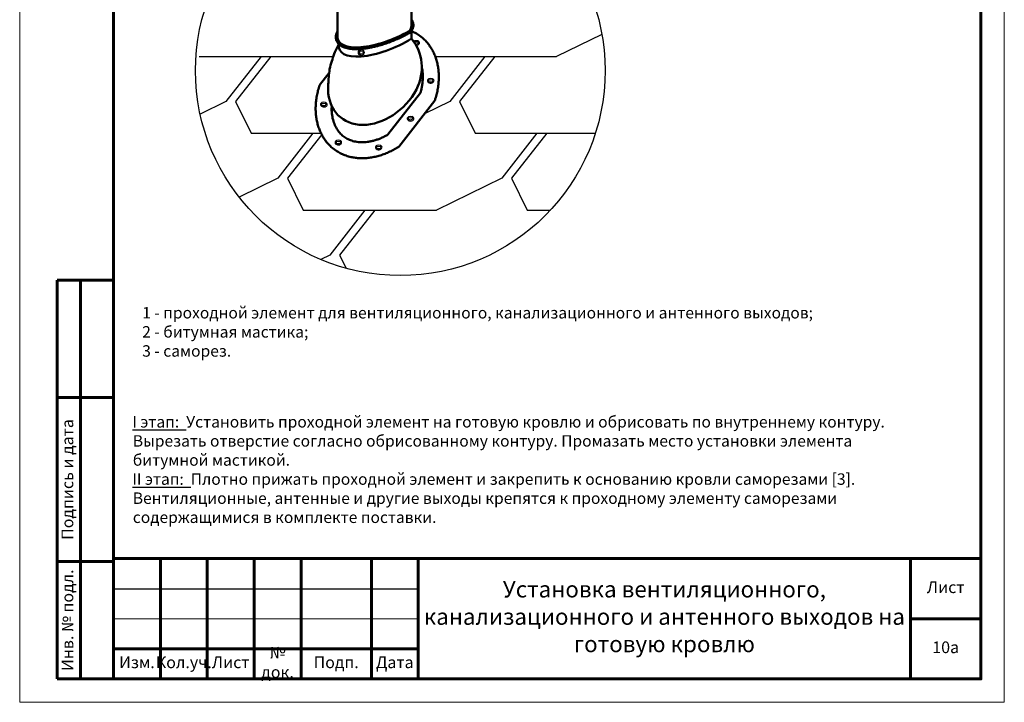
# Model space of a CAD drawing. Units: millimetres. Extents: x -3332883 to 40920555, y -16353787 to 80251.
# Drawn here: x 806312 to 835376, y -136613 to -116474 of the extents above; entities that cross this region are included whole.
import ezdxf

# ---------------------------------------------------------------- set-up
doc = ezdxf.new("R2010")
doc.units = ezdxf.units.MM
doc.layers.add('Внутренняя рамка', color=7, linetype='Continuous', lineweight=60)
doc.layers.add('Граница чертежа на печать', color=7, linetype='Continuous', lineweight=15)
doc.layers.add('черепица', color=101, linetype='Continuous')
doc.styles.add('GOST-2.304_Type-B', font='txt', dxfattribs={"height": 22.5})
doc.styles.add('GOST-2.304_Type-B_shrink', font='txt', dxfattribs={"width": 0.8})
doc.styles.get("Standard").update_dxf_attribs({"font": 'isocpeur.TTF'})

# ---------------------------------------------------------------- blocks, each defined once
blk = doc.blocks.new('*T87')
at = {"layer": 'Граница чертежа на печать', "color": 0, "linetype": 'Continuous', "lineweight": 60, "transparency": 16777216}
for p, q in [((0, 0), (1661, 0)), ((0, 0), (0, -11764)), ((692, 0), (692, -11764)), ((1661, 0), (1661, -11764)), ((0, -3460), (1661, -3460)), ((0, -8304), (1661, -8304)), ((0, -11764), (1661, -11764))]:
    blk.add_line(p, q, dxfattribs=at)
at = {"layer": 'Граница чертежа на печать', "color": 0, "linetype": 'Continuous', "transparency": 16777216, "char_height": 346, "attachment_point": 5, "rotation": 90, "style": 'GOST-2.304_Type-B'}
for s, insert, width in [('Подпись и дата', (346, -5882), 4567.25), ('Инв. № подл.', (346, -10034), 3183.24)]:
    blk.add_mtext(s, dxfattribs=dict(at, insert=insert, width=width))
blk = doc.blocks.new('*T88')
at = {"layer": 'Граница чертежа на печать', "color": 0, "linetype": 'Continuous', "lineweight": 60, "transparency": 16777216}
for p, q in [((0, 0), (25604, 0)), ((0, 0), (0, -3546)), ((1384, 0), (1384, -3546)), ((2768, 0), (2768, -3546)), ((4152, 0), (4152, -3546)), ((5536, 0), (5536, -3546)), ((7612, 0), (7612, -3546)), ((8996, 0), (8996, -3546)), ((23528, 0), (23528, -3546)), ((25604, 0), (25604, -3546)), ((23528, -1773), (25604, -1773)), ((0, -2660), (8996, -2660)), ((0, -3546), (25604, -3546))]:
    blk.add_line(p, q, dxfattribs=at)
at = {"layer": 'Граница чертежа на печать', "color": 0, "linetype": 'Continuous', "lineweight": -2, "transparency": 16777216}
blk.add_line((0, -887), (8996, -887), dxfattribs=at)
at = {"layer": 'Граница чертежа на печать', "color": 0, "linetype": 'Continuous', "lineweight": 20, "transparency": 16777216}
blk.add_line((0, -1773), (8996, -1773), dxfattribs=at)
at = {"layer": 'Граница чертежа на печать', "color": 0, "linetype": 'Continuous', "transparency": 16777216, "attachment_point": 5}
for s, insert, char_height, width, style in [('Установка вентиляционного, канализационного и антенного выходов на готовую кровлю', (16262, -1773), 484.41, 14255.36, 'GOST-2.304_Type-B'), ('Лист', (24566, -887), 346, 1799.22, 'GOST-2.304_Type-B'), ('№ док.', (4844, -3103), 346, 1245.61, 'GOST-2.304_Type-B_shrink'), ('10а', (24566, -2660), 346, 1799.22, 'GOST-2.304_Type-B'), ('Изм.', (692, -3103), 346, 1107.21, 'GOST-2.304_Type-B'), ('Кол.уч.', (2076, -3103), 346, 1245.61, 'GOST-2.304_Type-B_shrink'), ('Лист', (3460, -3103), 346, 1107.21, 'GOST-2.304_Type-B'), ('Подп.', (6574, -3103), 346, 1799.22, 'GOST-2.304_Type-B'), ('Дата', (8304, -3103), 346, 1107.21, 'GOST-2.304_Type-B_shrink')]:
    blk.add_mtext(s, dxfattribs=dict(at, insert=insert, char_height=char_height, width=width, style=style))

msp = doc.modelspace()

# ---------------------------------------------------------------- linework, layer by layer
at = {"linetype": 'Continuous', "lineweight": 50, "ltscale": 10}
for p, q in [((817878.056, -111940.613), (817878.056, -116604.313)), ((815695.243, -116992.658), (815695.243, -112222.209)), ((817878.056, -116803.448), (817878.056, -117033.074)), ((815165.769, -118400.991), (815445.55, -118042.887)), ((817179.345, -119865.653), (818140.064, -118635.989)), ((817498.747, -120223.713), (818564.758, -118859.281))]:
    msp.add_line(p, q, dxfattribs=at)
at = {"linetype": 'Continuous'}
for p, q in [((817948.879, -117112.858), (817948.879, -117126.869)), ((818074.755, -117112.858), (818074.755, -117162.614)), ((818379.819, -118230.447), (818379.819, -118280.203)), ((818505.695, -118230.447), (818505.695, -118280.203)), ((815224.832, -118930.313), (815224.832, -118980.068)), ((815350.708, -118930.313), (815350.708, -118980.068)), ((817782.79, -119346.403), (817782.79, -119396.159)), ((817908.667, -119346.403), (817908.667, -119396.159)), ((815652.885, -120051.596), (815652.885, -120101.351)), ((815778.762, -120051.596), (815778.762, -120101.351)), ((816844.417, -120195.672), (816844.417, -120245.427)), ((816970.294, -120195.672), (816970.294, -120245.427))]:
    msp.add_line(p, q, dxfattribs=at)
msp.add_circle((817547.266, -117977.393), 6046.036)
for radius in [84.923, 51.919]:
    msp.add_circle((816394.536, -117441.3), radius, dxfattribs=at)
at = {"linetype": 'Continuous', "lineweight": 50, "ltscale": 10}
for centre, major_axis, ratio, start_param, end_param in [((817163.514, -116459.587), (1449.11, 619.499), 0.381766561, 2.974486246, 5.002615309), ((817163.646, -116739.81), (1410.042, 620.703), 0.385081163, 2.884173874, 5.067530926), ((816830.767, -118117.432), (1081.145, 1211.639), 0.753471842, 2.453748071, 5.013058014)]:
    msp.add_ellipse(centre, major_axis=major_axis, ratio=ratio, start_param=start_param, end_param=end_param, dxfattribs=at)
at = {"linetype": 'Continuous', "lineweight": 50, "ltscale": 10, "extrusion": (0, 0, -1)}
for centre, major_axis, ratio, start_param, end_param in [((816304.926, -116708.474), (1575.733, 80.782), 0.353052665, -0.042166763, 0.330124648), ((816502.114, -118008.599), (1598.647, 588.911), 0.877749909, -0.298491714, 0.751736161)]:
    msp.add_ellipse(centre, major_axis=major_axis, ratio=ratio, start_param=start_param, end_param=end_param, dxfattribs=at)
at = {"linetype": 'Continuous'}
for centre, major_axis, ratio, start_param, end_param in [((818014.703, -117158.92), (-97.673, 0), 0.725475713, 5.420906339, 5.58922039), ((818014.703, -117158.92), (-97.673, 0), 0.725475713, 7.83715008, 10.479921525), ((818011.817, -117162.614), (-62.938, 0), 0.462508001, 7.49505997, 9.424777961), ((818445.643, -118276.509), (-97.673, 0), 0.725475713, 5.420906339, 10.479921525), ((818442.757, -118280.203), (-62.938, 0), 0.462508001, 6.283185307, 9.424777961), ((815290.656, -118976.375), (-97.673, 0), 0.725475713, 5.420906339, 10.479921525), ((815287.77, -118980.068), (-62.938, 0), 0.462508001, 6.283185307, 9.424777961), ((817848.615, -119392.465), (-97.673, 0), 0.725475713, 5.420906339, 10.479921525), ((817845.729, -119396.159), (-62.938, 0), 0.462508001, 6.283185307, 9.424777961), ((815718.71, -120097.657), (-97.673, 0), 0.725475713, 5.420906339, 10.479921525), ((815715.824, -120101.351), (-62.938, 0), 0.462508001, 6.283185307, 9.424777961), ((816910.241, -120241.733), (-97.673, 0), 0.725475713, 5.420906339, 10.479921525), ((816907.355, -120245.427), (-62.938, 0), 0.462508001, 6.283185307, 9.424777961)]:
    msp.add_ellipse(centre, major_axis=major_axis, ratio=ratio, start_param=start_param, end_param=end_param, dxfattribs=at)
for centre in [(818011.817, -117112.858), (818442.757, -118230.447), (815287.77, -118930.313), (817845.729, -119346.403), (815715.824, -120051.596), (816907.355, -120195.672)]:
    msp.add_ellipse(centre, major_axis=(-62.938, 0), ratio=0.462508001, dxfattribs=at)
at = {"linetype": 'Continuous', "lineweight": 50, "ltscale": 10}
for points, knots in [([(817895.335, -116502.842), (817901.283, -116513.045), (817906.592, -116523.455), (817915.843, -116544.65), (817919.786, -116555.437), (817926.217, -116577.31), (817928.706, -116588.397), (817932.165, -116610.757), (817933.136, -116622.028), (817933.539, -116644.615), (817932.971, -116655.93), (817930.327, -116678.468), (817928.251, -116689.691), (817922.659, -116711.939), (817919.143, -116722.964), (817910.756, -116744.754), (817905.884, -116755.518), (817894.867, -116776.759), (817888.722, -116787.235), (817875.225, -116807.898), (817867.874, -116818.084), (817854.953, -116834.459), (817849.73, -116840.732), (817830.771, -116857.981)], [-0.1802648247, -0.1802648247, -0.1802648247, -0.1802648247, -0.1322509159, -0.1322509159, -0.0842370072, -0.0842370072, -0.0362230984, -0.0362230984, 0.0117908104, 0.0117908104, 0.0598047191, 0.0598047191, 0.1078186279, 0.1078186279, 0.1558325367, 0.1558325367, 0.2038464454, 0.2038464454, 0.2518603542, 0.2518603542, 0.299874263, 0.299874263, 0.330124648, 0.330124648, 0.330124648, 0.330124648]), ([(815643.141, -116971.794), (815644.071, -116959.898), (815645.637, -116948.142), (815650.137, -116924.576), (815653.119, -116912.78), (815660.463, -116889.675), (815664.825, -116878.367), (815674.895, -116856.339), (815680.602, -116845.619), (815689.077, -116831.758), (815691.275, -116828.319), (815695.243, -116823.462)], [3.0151122513, 3.0151122513, 3.0151122513, 3.0151122513, 3.0616064208, 3.0616064208, 3.1097512456, 3.1097512456, 3.1578960703, 3.1578960703, 3.2060408951, 3.2060408951, 3.2221654802, 3.2221654802, 3.2221654802, 3.2221654802]), ([(818564.758, -118859.281), (818570.151, -118843.199), (818575.363, -118827.099), (818596.487, -118759.423), (818610.715, -118707.726), (818635.373, -118604.43), (818645.803, -118552.83), (818662.836, -118450.089), (818669.44, -118398.948), (818678.823, -118297.477), (818681.603, -118247.148), (818683.379, -118147.64), (818682.374, -118098.463), (818676.647, -118001.58), (818671.926, -117953.876), (818658.867, -117860.238), (818650.528, -117814.304), (818630.357, -117724.477), (818618.524, -117680.584), (818591.506, -117595.073), (818576.321, -117553.456), (818542.752, -117472.701), (818524.369, -117433.563), (818484.563, -117357.933), (818463.14, -117321.44), (818417.41, -117251.24), (818393.102, -117217.531), (818341.747, -117153.008), (818314.699, -117122.193), (818257.999, -117063.556), (818228.345, -117035.732), (818152.101, -116970.868), (818104.076, -116935.604), (818012.026, -116877.658), (817968.809, -116853.853), (817910.351, -116825.96), (817896.543, -116819.668), (817878.056, -116812.233)], [5.126331142, 5.126331142, 5.126331142, 5.126331142, 5.150857601, 5.150857601, 5.229341952, 5.229341952, 5.307826302, 5.307826302, 5.386310653, 5.386310653, 5.464795003, 5.464795003, 5.543279353, 5.543279353, 5.621763704, 5.621763704, 5.700248054, 5.700248054, 5.778732405, 5.778732405, 5.857216755, 5.857216755, 5.935701106, 5.935701106, 6.014185456, 6.014185456, 6.092669806, 6.092669806, 6.171154157, 6.171154157, 6.249638507, 6.249638507, 6.36483549, 6.36483549, 6.459537094, 6.459537094, 6.488415726, 6.488415726, 6.488415726, 6.488415726]), ([(815643.141, -116971.794), (815642.555, -116984.21), (815642.861, -116996.523), (815644.871, -117020.838), (815646.576, -117032.839), (815651.409, -117056.43), (815654.539, -117068.018), (815662.218, -117090.669), (815666.767, -117101.73), (815677.243, -117123.214), (815683.169, -117133.635), (815696.323, -117153.747), (815703.55, -117163.439), (815719.217, -117182.034), (815727.657, -117190.938), (815745.658, -117207.937), (815755.22, -117216.031), (815775.391, -117231.413), (815785.999, -117238.7), (815808.203, -117252.483), (815819.798, -117258.979), (815843.929, -117271.201), (815856.465, -117276.928), (815890.863, -117291.104), (815913.502, -117298.913), (815961.109, -117312.577), (815986.077, -117318.432), (816038.226, -117328.243), (816065.407, -117332.198), (816121.851, -117338.241), (816151.115, -117340.329), (816211.581, -117342.663), (816242.784, -117342.909), (816306.963, -117341.581), (816339.94, -117340.008), (816407.487, -117335.066), (816442.057, -117331.698), (816512.595, -117323.199), (816548.563, -117318.067), (816621.685, -117306.08), (816658.84, -117299.224), (816734.118, -117283.833), (816772.24, -117275.299), (816849.222, -117256.609), (816888.082, -117246.452), (816981.277, -117220.397), (817035.84, -117203.787), (817145.29, -117167.787), (817200.176, -117148.399), (817309.626, -117107.073), (817364.189, -117085.137), (817472.349, -117038.977), (817525.946, -117014.754), (817631.539, -116964.304), (817683.535, -116938.078), (817767.02, -116893.664), (817799.161, -116875.975), (817830.771, -116857.981)], [2.966636126, 2.966636126, 2.966636126, 2.966636126, 3.015123005, 3.015123005, 3.063609885, 3.063609885, 3.112096764, 3.112096764, 3.160583643, 3.160583643, 3.209070523, 3.209070523, 3.257557402, 3.257557402, 3.306044282, 3.306044282, 3.354531161, 3.354531161, 3.40301804, 3.40301804, 3.45150492, 3.45150492, 3.499991799, 3.499991799, 3.579919818, 3.579919818, 3.659847837, 3.659847837, 3.739775855, 3.739775855, 3.819703874, 3.819703874, 3.899631893, 3.899631893, 3.979559911, 3.979559911, 4.05948793, 4.05948793, 4.139415949, 4.139415949, 4.219343967, 4.219343967, 4.299271986, 4.299271986, 4.379200005, 4.379200005, 4.48972466, 4.48972466, 4.600249315, 4.600249315, 4.710773971, 4.710773971, 4.821298626, 4.821298626, 4.931823281, 4.931823281, 5.002615309, 5.002615309, 5.002615309, 5.002615309]), ([(815415.858, -118536.389), (815420.434, -118394.538), (815427.546, -118174.05), (815466.174, -117873.306), (815542.662, -117650.114), (815610.801, -117414.789), (815688.401, -117270.883), (815731.148, -117194.115)], [0, 0, 0, 0, 811.858028253, 1261.926907743, 1725.960358267, 2158.14099263, 2658.627769344, 2658.627769344, 2658.627769344, 2658.627769344]), ([(818140.064, -118635.989), (818147.902, -118609.125), (818155.08, -118582.319), (818170.897, -118517.533), (818178.851, -118479.667), (818192.094, -118404.67), (818197.383, -118367.539), (818205.352, -118294.286), (818208.033, -118258.164), (818210.875, -118187.185), (818211.037, -118152.329), (818208.963, -118084.11), (818206.726, -118050.748), (818200.046, -117986.169), (818195.634, -117954.93), (818190.205, -117924.587)], [5.1725412169, 5.1725412169, 5.1725412169, 5.1725412169, 5.2235052404, 5.2235052404, 5.2962181714, 5.2962181714, 5.3689311024, 5.3689311024, 5.4416440334, 5.4416440334, 5.5143569645, 5.5143569645, 5.5870698955, 5.5870698955, 5.6587679621, 5.6587679621, 5.6587679621, 5.6587679621]), ([(815165.769, -118400.991), (815160.376, -118417.072), (815155.164, -118433.173), (815134.04, -118500.849), (815119.812, -118552.545), (815095.154, -118655.842), (815084.724, -118707.441), (815067.691, -118810.182), (815061.088, -118861.324), (815051.704, -118962.794), (815048.924, -119013.124), (815047.149, -119112.631), (815048.154, -119161.809), (815053.88, -119258.691), (815058.601, -119306.395), (815071.66, -119400.033), (815079.999, -119445.967), (815100.17, -119535.794), (815112.003, -119579.688), (815139.021, -119665.198), (815154.206, -119706.815), (815187.775, -119787.57), (815206.158, -119826.709), (815245.964, -119902.339), (815267.387, -119938.831), (815313.117, -120009.032), (815337.425, -120042.741), (815388.78, -120107.264), (815415.828, -120138.078), (815472.529, -120196.716), (815502.182, -120224.54), (815578.426, -120289.403), (815626.451, -120324.667), (815718.501, -120382.614), (815761.719, -120406.419), (815851.313, -120449.168), (815897.691, -120468.113), (815993.357, -120500.942), (816042.645, -120514.827), (816135.023, -120535.372), (816177.698, -120542.869), (816264.618, -120554.161), (816308.863, -120557.956), (816398.684, -120561.749), (816444.261, -120561.746), (816536.479, -120557.868), (816583.12, -120553.993), (816677.173, -120542.322), (816724.585, -120534.527), (816819.867, -120515.001), (816867.736, -120503.269), (816963.605, -120475.889), (817011.604, -120460.239), (817107.395, -120425.075), (817155.186, -120405.56), (817250.221, -120362.752), (817297.464, -120339.46), (817391.063, -120289.219), (817437.419, -120262.271), (817488.366, -120230.308), (817493.56, -120227.022), (817498.747, -120223.713)], [1.984738489, 1.984738489, 1.984738489, 1.984738489, 2.009264948, 2.009264948, 2.087749298, 2.087749298, 2.166233649, 2.166233649, 2.244717999, 2.244717999, 2.323202349, 2.323202349, 2.4016867, 2.4016867, 2.48017105, 2.48017105, 2.558655401, 2.558655401, 2.637139751, 2.637139751, 2.715624102, 2.715624102, 2.794108452, 2.794108452, 2.872592802, 2.872592802, 2.951077153, 2.951077153, 3.029561503, 3.029561503, 3.108045854, 3.108045854, 3.223242836, 3.223242836, 3.317944441, 3.317944441, 3.412646046, 3.412646046, 3.507347651, 3.507347651, 3.585568003, 3.585568003, 3.663788356, 3.663788356, 3.742008708, 3.742008708, 3.82022906, 3.82022906, 3.898449413, 3.898449413, 3.976669765, 3.976669765, 4.054890118, 4.054890118, 4.13311047, 4.13311047, 4.211330823, 4.211330823, 4.289551175, 4.289551175, 4.298446781, 4.298446781, 4.298446781, 4.298446781]), ([(815521.825, -119021.042), (815521.544, -119026.575), (815521.294, -119032.093), (815519.652, -119073.086), (815519.49, -119107.943), (815521.564, -119176.161), (815523.801, -119209.523), (815530.528, -119274.556), (815535.019, -119306.226), (815546.088, -119367.718), (815552.666, -119397.539), (815567.735, -119455.219), (815576.225, -119483.078), (815594.939, -119536.769), (815605.163, -119562.601), (815627.178, -119612.22), (815638.969, -119636.008), (815663.976, -119681.567), (815677.192, -119703.338), (815704.939, -119744.927), (815719.471, -119764.745), (815749.787, -119802.513), (815765.572, -119820.464), (815798.376, -119854.59), (815815.397, -119870.765), (815850.701, -119901.421), (815868.985, -119915.903), (815906.88, -119943.224), (815926.491, -119956.065), (815967.122, -119980.119), (815988.144, -119991.332), (816031.683, -120012.101), (816054.201, -120021.656), (816100.806, -120039.031), (816124.893, -120046.851), (816174.676, -120060.64), (816200.372, -120066.61), (816253.372, -120076.556), (816280.677, -120080.533), (816336.845, -120086.338), (816365.709, -120088.165), (816424.896, -120089.513), (816455.219, -120089.034), (816517.181, -120085.621), (816548.818, -120082.688), (816613.22, -120074.243), (816645.985, -120068.73), (816712.419, -120055.027), (816746.088, -120046.837), (816814.084, -120027.714), (816848.41, -120016.781), (816917.451, -119992.141), (816952.166, -119978.435), (817021.706, -119948.254), (817056.531, -119931.78), (817120.719, -119898.818), (817150.107, -119882.714), (817179.345, -119865.653)], [2.288775835, 2.288775835, 2.288775835, 2.288775835, 2.30005138, 2.30005138, 2.372764311, 2.372764311, 2.445477242, 2.445477242, 2.518190173, 2.518190173, 2.590903104, 2.590903104, 2.663616035, 2.663616035, 2.736328966, 2.736328966, 2.809041897, 2.809041897, 2.881754828, 2.881754828, 2.954467759, 2.954467759, 3.02718069, 3.02718069, 3.099893621, 3.099893621, 3.172606552, 3.172606552, 3.245319483, 3.245319483, 3.318032414, 3.318032414, 3.390745345, 3.390745345, 3.463458276, 3.463458276, 3.536171207, 3.536171207, 3.608884138, 3.608884138, 3.681597069, 3.681597069, 3.75431, 3.75431, 3.827022931, 3.827022931, 3.899735862, 3.899735862, 3.972448793, 3.972448793, 4.045161724, 4.045161724, 4.117874655, 4.117874655, 4.190587586, 4.190587586, 4.252236615, 4.252236615, 4.252236615, 4.252236615])]:
    msp.add_open_spline(points, degree=3, knots=knots, dxfattribs=at)
msp.add_open_spline([(817896.955, -116506.163), (817891.134, -116496.144), (817884.832, -116486.502), (817878.056, -116477.276)], degree=3, dxfattribs=at)
at = {"layer": 'Внутренняя рамка'}
msp.add_lwpolyline([(809079.617, -135921.055), (809079.617, -96199.465), (834684.126, -96199.465), (834684.126, -135921.055), (809079.617, -135921.055)], dxfattribs=at)
at = {"layer": 'Граница чертежа на печать'}
msp.add_lwpolyline([(806311.562, -136613.069), (806311.562, -95507.451), (835376.14, -95507.451), (835376.14, -136613.069), (806311.562, -136613.069)], dxfattribs=at)
at = {"layer": 'черепица', "color": 3, "linetype": 'Continuous', "lineweight": 30, "ltscale": 10}
for p, q in [((823497.488, -116906.423), (822159.805, -117558.855)), ((811608.438, -117558.855), (815549.909, -117558.855)), ((813434.741, -117558.855), (812397.03, -118887.066)), ((818577.678, -117558.855), (822159.805, -117558.855)), ((820044.638, -117558.855), (819006.926, -118887.066)), ((812397.03, -118887.066), (811638.412, -119257.068)), ((819006.926, -118887.066), (818257.459, -119252.605)), ((813143.173, -119824.626), (815205.866, -119824.626)), ((814969.476, -119824.626), (813931.764, -121152.837)), ((819753.069, -119824.626), (823303.988, -119824.626)), ((821579.372, -119824.626), (820541.66, -121152.837)), ((813931.764, -121152.837), (812790.735, -121709.354)), ((820541.66, -121152.837), (818619.378, -122090.396)), ((814677.907, -122090.396), (818619.378, -122090.396)), ((816504.211, -122090.397), (815466.499, -123418.607)), ((821287.803, -122090.396), (821978.442, -122090.396)), ((815466.499, -123418.607), (815199.58, -123548.792))]:
    msp.add_line(p, q, dxfattribs=at)
at = {"layer": 'черепица', "color": 3, "linetype": 'Continuous', "ltscale": 10}
for p, q in [((813723.605, -117558.855), (812685.893, -118887.065)), ((815572.664, -117547.756), (815549.909, -117558.855)), ((820333.502, -117558.855), (819295.79, -118887.065)), ((812685.893, -118887.065), (813143.173, -119824.626)), ((819295.79, -118887.065), (819753.069, -119824.626)), ((815226.507, -119865.37), (814220.628, -121152.836)), ((821868.236, -119824.625), (820830.524, -121152.836)), ((814220.628, -121152.836), (814677.907, -122090.396)), ((820830.524, -121152.836), (821287.803, -122090.396)), ((816793.075, -122090.396), (815755.363, -123418.607)), ((816504.211, -122090.397), (816793.075, -122090.396)), ((815755.363, -123418.607), (815944.789, -123806.989))]:
    msp.add_line(p, q, dxfattribs=at)

# ---------------------------------------------------------------- block references
for name, p in [('*T87', (807419.023, -124156.93)), ('*T88', (809080.066, -132374.9))]:
    msp.add_blockref(name, p)

# ---------------------------------------------------------------- texts
at = {"color": 2, "linetype": 'Continuous', "ltscale": 10, "char_height": 337.875542, "attachment_point": 1}
for s, insert, width in [('\\pxi-3,l3;{\\fISOCPEUR|b0|i0|c238|p34;\\C7;1 - \\fISOCPEUR|b0|i0|c204|p34;проходной элемент для вентиляционного, канализационного и антенного выходов;\\P\\pi0,l0;2 - битумная мастика;\\P3 - саморез.}', (809927.862, -124951.737), 22326.95501), ('\\pxi-0.04167,l0.04167;{\\L\\C7;I этап:\\l  Установить проходной элемент на готовую кровлю и обрисовать по внутреннему контуру. Вырезать отверстие согласно обрисованному контуру. Промазать место установки элемента битумной мастикой.\\P\\LII этап:\\l  Плотно прижать проходной элемент и закрепить к основанию кровли саморезами [3]. Вентиляционные, антенные и другие выходы крепятся к проходному элементу саморезами содержащимися в комплекте поставки. }', (809636.628, -128168.795), 23481.99731)]:
    msp.add_mtext(s, dxfattribs=dict(at, insert=insert, width=width))

doc.saveas('drawing.dxf')
